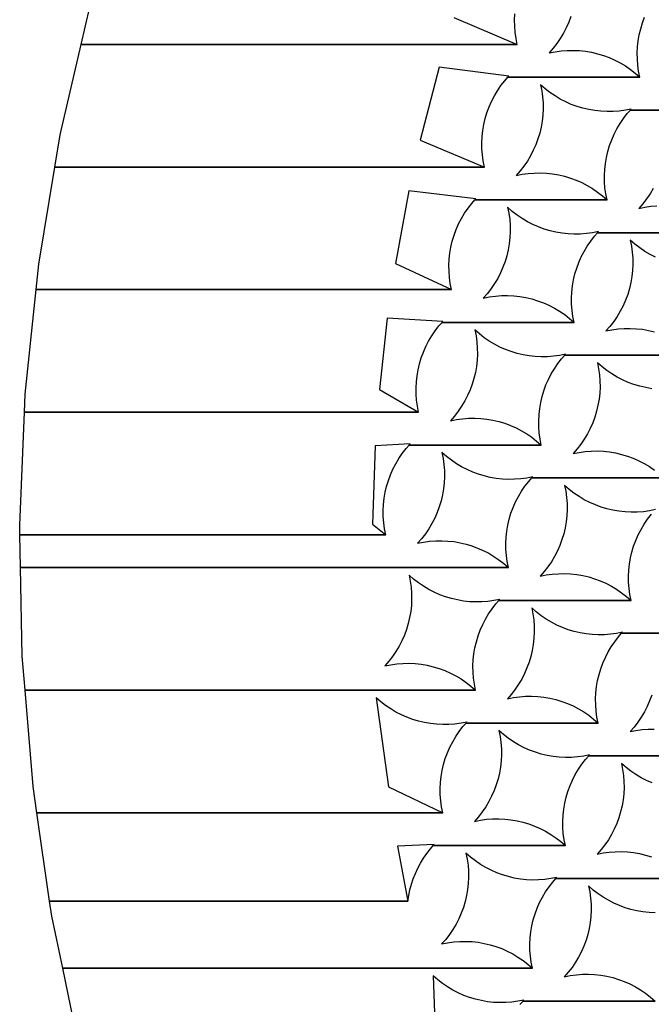
# Model space of a CAD drawing. Units: millimetres. Extents: x -198384 to 15940, y -21376 to 380741.
# Drawn here: x -4950 to -4816, y 5841 to 6050 of the extents above; entities that cross this region are included whole.
import ezdxf

# ---------------------------------------------------------------- set-up
doc = ezdxf.new("R2010")
doc.units = ezdxf.units.MM
doc.layers.add('design', color=1, linetype='Continuous')

msp = doc.modelspace()

# ---------------------------------------------------------------- linework, layer by layer
at = {"layer": 'design'}
for points in [[(-4832.67, 6050.84), (-4833.12, 6049.62), (-4833.65, 6048.43), (-4834.25, 6047.27), (-4834.91, 6046.15), (-4835.65, 6045.08), (-4836.44, 6044.05), (-4837.3, 6043.07), (-4836.03, 6043.33), (-4834.74, 6043.5), (-4833.44, 6043.6), (-4832.14, 6043.62), (-4830.84, 6043.56), (-4829.54, 6043.42), (-4828.26, 6043.2), (-4827, 6042.9), (-4825.75, 6042.52), (-4824.53, 6042.07), (-4823.34, 6041.55), (-4822.18, 6040.95), (-4821.06, 6040.29), (-4819.99, 6039.55), (-4818.96, 6038.75), (-4817.98, 6037.9), (-4846.07, 6037.9), (-4845.88, 6038.12), (-4860.67, 6040.06), (-4864.72, 6024.51), (-4851.05, 6018.8), (-4942.37, 6018.8), (-4941.23, 6025.64), (-4936.77, 6044.88), (-4844.06, 6044.88), (-4844.32, 6046.16), (-4844.5, 6047.45), (-4844.59, 6048.75), (-4844.61, 6050.05), (-4844.55, 6051.35)], [(-4857.51, 6050.58), (-4844.06, 6044.88), (-4936.77, 6044.88), (-4934.94, 6052.78)], [(-4791.9, 6030.91), (-4819.99, 6030.91), (-4819.8, 6031.13), (-4821.07, 6030.88), (-4822.36, 6030.7), (-4823.66, 6030.6), (-4824.96, 6030.59), (-4826.26, 6030.65), (-4827.55, 6030.79), (-4828.83, 6031.01), (-4830.1, 6031.31), (-4831.35, 6031.68), (-4832.57, 6032.13), (-4833.76, 6032.66), (-4834.92, 6033.25), (-4836.03, 6033.92), (-4837.11, 6034.65), (-4838.14, 6035.45), (-4839.11, 6036.31), (-4838.86, 6035.03), (-4838.68, 6033.74), (-4838.58, 6032.45), (-4838.57, 6031.15), (-4838.63, 6029.85), (-4838.77, 6028.55), (-4838.99, 6027.27), (-4839.29, 6026), (-4839.66, 6024.76), (-4840.11, 6023.54), (-4840.64, 6022.35), (-4841.23, 6021.19), (-4841.9, 6020.07), (-4842.63, 6019), (-4843.43, 6017.97), (-4844.29, 6016.99), (-4843.01, 6017.25), (-4841.73, 6017.42), (-4840.43, 6017.52), (-4839.13, 6017.54), (-4837.83, 6017.48), (-4836.53, 6017.34), (-4835.25, 6017.12), (-4833.98, 6016.82), (-4832.74, 6016.44), (-4831.52, 6015.99), (-4830.33, 6015.47), (-4829.17, 6014.87), (-4828.05, 6014.21), (-4826.98, 6013.47), (-4825.95, 6012.67), (-4824.97, 6011.82), (-4853.06, 6011.82), (-4852.86, 6012.04), (-4867.12, 6013.71), (-4869.97, 5998.29), (-4858.04, 5992.72), (-4946.39, 5992.72), (-4945.82, 5998.16), (-4942.37, 6018.8), (-4851.05, 6018.8), (-4851.31, 6020.08), (-4851.48, 6021.37), (-4851.58, 6022.67), (-4851.6, 6023.97), (-4851.54, 6025.27), (-4851.4, 6026.56), (-4851.18, 6027.84), (-4850.88, 6029.11), (-4850.5, 6030.36), (-4850.05, 6031.58), (-4849.53, 6032.77), (-4848.93, 6033.92), (-4848.27, 6035.04), (-4847.53, 6036.12), (-4846.73, 6037.14), (-4846.07, 6037.9), (-4817.98, 6037.9), (-4818.24, 6039.17), (-4818.42, 6040.46), (-4818.51, 6041.76), (-4818.53, 6043.06), (-4818.47, 6044.36), (-4818.33, 6045.65), (-4818.11, 6046.93), (-4817.81, 6048.2), (-4817.44, 6049.45), (-4816.98, 6050.67)], [(-4798.89, 6004.83), (-4826.98, 6004.83), (-4826.78, 6005.05), (-4828.06, 6004.8), (-4829.35, 6004.62), (-4830.65, 6004.52), (-4831.95, 6004.51), (-4833.25, 6004.57), (-4834.54, 6004.71), (-4835.82, 6004.93), (-4837.09, 6005.23), (-4838.34, 6005.6), (-4839.56, 6006.05), (-4840.75, 6006.58), (-4841.9, 6007.17), (-4843.02, 6007.84), (-4844.1, 6008.57), (-4845.12, 6009.37), (-4846.1, 6010.23), (-4845.85, 6008.95), (-4845.67, 6007.66), (-4845.57, 6006.37), (-4845.55, 6005.07), (-4845.62, 6003.77), (-4845.76, 6002.47), (-4845.98, 6001.19), (-4846.28, 5999.92), (-4846.65, 5998.68), (-4847.1, 5997.46), (-4847.63, 5996.27), (-4848.22, 5995.11), (-4848.89, 5993.99), (-4849.62, 5992.92), (-4850.42, 5991.89), (-4851.28, 5990.91), (-4850, 5991.17), (-4848.71, 5991.34), (-4847.42, 5991.44), (-4846.11, 5991.46), (-4844.81, 5991.4), (-4843.52, 5991.26), (-4842.24, 5991.04), (-4840.97, 5990.74), (-4839.73, 5990.36), (-4838.51, 5989.91), (-4837.31, 5989.39), (-4836.16, 5988.79), (-4835.04, 5988.13), (-4833.97, 5987.39), (-4832.94, 5986.59), (-4831.96, 5985.74), (-4860.05, 5985.74), (-4859.85, 5985.96), (-4871.7, 5986.61), (-4873.38, 5971.46), (-4865.03, 5966.64), (-4948.87, 5966.64), (-4948.71, 5970.45), (-4946.39, 5992.72), (-4858.04, 5992.72), (-4858.3, 5994), (-4858.47, 5995.29), (-4858.57, 5996.59), (-4858.59, 5997.89), (-4858.53, 5999.19), (-4858.38, 6000.48), (-4858.16, 6001.76), (-4857.87, 6003.03), (-4857.49, 6004.28), (-4857.04, 6005.5), (-4856.52, 6006.69), (-4855.92, 6007.84), (-4855.25, 6008.96), (-4854.52, 6010.04), (-4853.72, 6011.06), (-4853.06, 6011.82), (-4824.97, 6011.82), (-4825.23, 6013.09), (-4825.4, 6014.38), (-4825.5, 6015.68), (-4825.52, 6016.98), (-4825.46, 6018.28), (-4825.32, 6019.57), (-4825.1, 6020.85), (-4824.8, 6022.12), (-4824.42, 6023.37), (-4823.97, 6024.59), (-4823.45, 6025.78), (-4822.85, 6026.94), (-4822.19, 6028.05), (-4821.45, 6029.13), (-4820.65, 6030.16), (-4819.99, 6030.91), (-4791.9, 6030.91)], [(-4815.15, 6014.2), (-4815.82, 6013.08), (-4816.55, 6012.01), (-4817.35, 6010.98), (-4818.21, 6010), (-4816.93, 6010.26), (-4815.65, 6010.44), (-4814.35, 6010.53)], [(-4805.88, 5978.75), (-4833.97, 5978.75), (-4833.77, 5978.97), (-4835.05, 5978.72), (-4836.34, 5978.54), (-4837.63, 5978.44), (-4838.94, 5978.43), (-4840.24, 5978.49), (-4841.53, 5978.63), (-4842.81, 5978.85), (-4844.08, 5979.15), (-4845.32, 5979.52), (-4846.54, 5979.97), (-4847.74, 5980.5), (-4848.89, 5981.09), (-4850.01, 5981.76), (-4851.08, 5982.49), (-4852.11, 5983.29), (-4853.09, 5984.15), (-4852.83, 5982.87), (-4852.66, 5981.58), (-4852.56, 5980.29), (-4852.54, 5978.99), (-4852.6, 5977.69), (-4852.75, 5976.39), (-4852.97, 5975.11), (-4853.26, 5973.84), (-4853.64, 5972.6), (-4854.09, 5971.38), (-4854.61, 5970.19), (-4855.21, 5969.03), (-4855.88, 5967.91), (-4856.61, 5966.84), (-4857.41, 5965.81), (-4858.27, 5964.83), (-4856.99, 5965.09), (-4855.7, 5965.26), (-4854.4, 5965.36), (-4853.1, 5965.38), (-4851.8, 5965.32), (-4850.51, 5965.18), (-4849.23, 5964.96), (-4847.96, 5964.66), (-4846.71, 5964.28), (-4845.49, 5963.83), (-4844.3, 5963.31), (-4843.15, 5962.71), (-4842.03, 5962.05), (-4840.95, 5961.31), (-4839.93, 5960.51), (-4838.95, 5959.66), (-4867.04, 5959.66), (-4866.84, 5959.88), (-4874.27, 5959.49), (-4874.86, 5942.8), (-4872.02, 5940.56), (-4949.83, 5940.56), (-4949.87, 5942.62), (-4948.87, 5966.64), (-4865.03, 5966.64), (-4865.28, 5967.92), (-4865.46, 5969.21), (-4865.56, 5970.51), (-4865.58, 5971.81), (-4865.51, 5973.11), (-4865.37, 5974.4), (-4865.15, 5975.68), (-4864.85, 5976.95), (-4864.48, 5978.2), (-4864.03, 5979.42), (-4863.5, 5980.61), (-4862.91, 5981.76), (-4862.24, 5982.88), (-4861.51, 5983.96), (-4860.71, 5984.98), (-4860.05, 5985.74), (-4831.96, 5985.74), (-4832.22, 5987.01), (-4832.39, 5988.3), (-4832.49, 5989.6), (-4832.51, 5990.9), (-4832.45, 5992.2), (-4832.3, 5993.49), (-4832.08, 5994.77), (-4831.79, 5996.04), (-4831.41, 5997.29), (-4830.96, 5998.51), (-4830.44, 5999.7), (-4829.84, 6000.86), (-4829.17, 6001.97), (-4828.44, 6003.05), (-4827.64, 6004.08), (-4826.98, 6004.83), (-4798.89, 6004.83)], [(-4814.67, 5999.59), (-4815.82, 6000.19), (-4816.94, 6000.85), (-4818.02, 6001.59), (-4819.04, 6002.38), (-4820.02, 6003.24), (-4819.77, 6001.97), (-4819.59, 6000.68), (-4819.49, 5999.38), (-4819.47, 5998.08), (-4819.54, 5996.78), (-4819.68, 5995.48), (-4819.9, 5994.2), (-4820.2, 5992.94), (-4820.57, 5991.69), (-4821.02, 5990.47), (-4821.55, 5989.28), (-4822.14, 5988.12), (-4822.81, 5987), (-4823.54, 5985.93), (-4824.34, 5984.9), (-4825.2, 5983.92), (-4823.92, 5984.18), (-4822.63, 5984.36), (-4821.34, 5984.45), (-4820.03, 5984.47), (-4818.73, 5984.41), (-4817.44, 5984.27), (-4816.16, 5984.05), (-4814.89, 5983.75)], [(-4812.87, 5952.67), (-4840.96, 5952.67), (-4840.76, 5952.89), (-4842.04, 5952.64), (-4843.32, 5952.46), (-4844.62, 5952.36), (-4845.92, 5952.35), (-4847.22, 5952.41), (-4848.52, 5952.55), (-4849.8, 5952.77), (-4851.07, 5953.07), (-4852.31, 5953.44), (-4853.53, 5953.89), (-4854.72, 5954.42), (-4855.88, 5955.01), (-4857, 5955.68), (-4858.07, 5956.41), (-4859.1, 5957.21), (-4860.08, 5958.07), (-4859.82, 5956.79), (-4859.65, 5955.5), (-4859.55, 5954.21), (-4859.53, 5952.91), (-4859.59, 5951.61), (-4859.73, 5950.31), (-4859.95, 5949.03), (-4860.25, 5947.76), (-4860.63, 5946.52), (-4861.08, 5945.3), (-4861.6, 5944.11), (-4862.2, 5942.95), (-4862.86, 5941.83), (-4863.6, 5940.76), (-4864.4, 5939.73), (-4865.25, 5938.75), (-4863.98, 5939.01), (-4862.69, 5939.18), (-4861.39, 5939.28), (-4860.09, 5939.3), (-4858.79, 5939.24), (-4857.5, 5939.1), (-4856.21, 5938.88), (-4854.95, 5938.58), (-4853.7, 5938.2), (-4852.48, 5937.75), (-4851.29, 5937.23), (-4850.13, 5936.63), (-4849.02, 5935.97), (-4847.94, 5935.23), (-4846.91, 5934.43), (-4845.94, 5933.58), (-4949.69, 5933.58), (-4949.83, 5940.56), (-4872.02, 5940.56), (-4872.27, 5941.84), (-4872.45, 5943.13), (-4872.55, 5944.43), (-4872.56, 5945.73), (-4872.5, 5947.03), (-4872.36, 5948.32), (-4872.14, 5949.6), (-4871.84, 5950.87), (-4871.47, 5952.12), (-4871.02, 5953.34), (-4870.49, 5954.53), (-4869.9, 5955.68), (-4869.23, 5956.8), (-4868.5, 5957.88), (-4867.7, 5958.9), (-4867.04, 5959.66), (-4838.95, 5959.66), (-4839.2, 5960.93), (-4839.38, 5962.22), (-4839.48, 5963.52), (-4839.5, 5964.82), (-4839.43, 5966.12), (-4839.29, 5967.41), (-4839.07, 5968.69), (-4838.77, 5969.96), (-4838.4, 5971.21), (-4837.95, 5972.43), (-4837.42, 5973.62), (-4836.83, 5974.78), (-4836.16, 5975.89), (-4835.43, 5976.97), (-4834.63, 5978), (-4833.97, 5978.75), (-4805.88, 5978.75)], [(-4815.45, 5971.64), (-4816.73, 5971.86), (-4818, 5972.16), (-4819.24, 5972.53), (-4820.46, 5972.98), (-4821.66, 5973.51), (-4822.81, 5974.11), (-4823.93, 5974.77), (-4825, 5975.51), (-4826.03, 5976.3), (-4827.01, 5977.16), (-4826.75, 5975.89), (-4826.58, 5974.6), (-4826.48, 5973.3), (-4826.46, 5972), (-4826.52, 5970.7), (-4826.67, 5969.4), (-4826.89, 5968.12), (-4827.18, 5966.86), (-4827.56, 5965.61), (-4828.01, 5964.39), (-4828.53, 5963.2), (-4829.13, 5962.04), (-4829.8, 5960.92), (-4830.53, 5959.85), (-4831.33, 5958.82), (-4832.19, 5957.84), (-4830.91, 5958.1), (-4829.62, 5958.28), (-4828.32, 5958.37), (-4827.02, 5958.39), (-4825.72, 5958.33), (-4824.43, 5958.19), (-4823.15, 5957.97), (-4821.88, 5957.67), (-4820.63, 5957.29), (-4819.41, 5956.84), (-4818.22, 5956.32), (-4817.07, 5955.72), (-4815.95, 5955.06), (-4814.87, 5954.32)], [(-4814.68, 5945.91), (-4815.96, 5945.65), (-4817.24, 5945.47), (-4818.54, 5945.38), (-4819.84, 5945.36), (-4821.14, 5945.42), (-4822.44, 5945.56), (-4823.72, 5945.78), (-4824.99, 5946.08), (-4826.23, 5946.45), (-4827.45, 5946.9), (-4828.64, 5947.43), (-4829.8, 5948.03), (-4830.92, 5948.69), (-4831.99, 5949.43), (-4833.02, 5950.22), (-4834, 5951.08), (-4833.74, 5949.81), (-4833.57, 5948.52), (-4833.47, 5947.22), (-4833.45, 5945.92), (-4833.51, 5944.62), (-4833.65, 5943.32), (-4833.87, 5942.04), (-4834.17, 5940.78), (-4834.55, 5939.53), (-4835, 5938.31), (-4835.52, 5937.12), (-4836.12, 5935.96), (-4836.78, 5934.84), (-4837.52, 5933.77), (-4838.32, 5932.74), (-4839.17, 5931.76), (-4837.9, 5932.02), (-4836.61, 5932.2), (-4835.31, 5932.29), (-4834.01, 5932.31), (-4832.71, 5932.25), (-4831.42, 5932.11), (-4830.13, 5931.89), (-4828.87, 5931.59), (-4827.62, 5931.21), (-4826.4, 5930.76), (-4825.21, 5930.24), (-4824.05, 5929.64), (-4822.94, 5928.98), (-4821.86, 5928.24), (-4820.83, 5927.45), (-4819.86, 5926.59), (-4847.95, 5926.59), (-4847.75, 5926.81), (-4849.02, 5926.56), (-4850.31, 5926.38), (-4851.61, 5926.28), (-4852.91, 5926.27), (-4854.21, 5926.33), (-4855.5, 5926.47), (-4856.79, 5926.69), (-4858.05, 5926.99), (-4859.3, 5927.36), (-4860.52, 5927.81), (-4861.71, 5928.34), (-4862.87, 5928.93), (-4863.99, 5929.6), (-4865.06, 5930.33), (-4866.09, 5931.13), (-4867.07, 5931.99), (-4866.81, 5930.71), (-4866.63, 5929.42), (-4866.54, 5928.13), (-4866.52, 5926.83), (-4866.58, 5925.53), (-4866.72, 5924.23), (-4866.94, 5922.95), (-4867.24, 5921.68), (-4867.61, 5920.44), (-4868.07, 5919.22), (-4868.59, 5918.03), (-4869.19, 5916.87), (-4869.85, 5915.75), (-4870.59, 5914.68), (-4871.38, 5913.65), (-4872.24, 5912.67), (-4870.97, 5912.93), (-4869.68, 5913.1), (-4868.38, 5913.2), (-4867.08, 5913.22), (-4865.78, 5913.16), (-4864.49, 5913.02), (-4863.2, 5912.8), (-4861.94, 5912.5), (-4860.69, 5912.12), (-4859.47, 5911.67), (-4858.28, 5911.15), (-4857.12, 5910.55), (-4856, 5909.89), (-4854.93, 5909.15), (-4853.9, 5908.35), (-4852.92, 5907.5), (-4948.71, 5907.5), (-4949.31, 5914.76), (-4949.69, 5933.58), (-4845.94, 5933.58), (-4846.19, 5934.85), (-4846.37, 5936.14), (-4846.47, 5937.44), (-4846.48, 5938.74), (-4846.42, 5940.04), (-4846.28, 5941.33), (-4846.06, 5942.61), (-4845.76, 5943.88), (-4845.39, 5945.13), (-4844.94, 5946.35), (-4844.41, 5947.54), (-4843.82, 5948.7), (-4843.15, 5949.81), (-4842.42, 5950.89), (-4841.62, 5951.92), (-4840.96, 5952.67), (-4812.87, 5952.67)], [(-4793.78, 5919.6), (-4821.87, 5919.6), (-4821.67, 5919.83), (-4822.94, 5919.57), (-4824.23, 5919.39), (-4825.53, 5919.3), (-4826.83, 5919.28), (-4828.13, 5919.34), (-4829.42, 5919.48), (-4830.71, 5919.7), (-4831.97, 5920), (-4833.22, 5920.37), (-4834.44, 5920.82), (-4835.63, 5921.35), (-4836.79, 5921.95), (-4837.91, 5922.61), (-4838.98, 5923.35), (-4840.01, 5924.14), (-4840.99, 5925), (-4840.73, 5923.73), (-4840.55, 5922.44), (-4840.46, 5921.14), (-4840.44, 5919.84), (-4840.5, 5918.54), (-4840.64, 5917.24), (-4840.86, 5915.96), (-4841.16, 5914.7), (-4841.53, 5913.45), (-4841.99, 5912.23), (-4842.51, 5911.04), (-4843.11, 5909.88), (-4843.77, 5908.76), (-4844.51, 5907.69), (-4845.3, 5906.66), (-4846.16, 5905.68), (-4844.89, 5905.94), (-4843.6, 5906.12), (-4842.3, 5906.21), (-4841, 5906.23), (-4839.7, 5906.17), (-4838.41, 5906.03), (-4837.12, 5905.81), (-4835.86, 5905.51), (-4834.61, 5905.13), (-4833.39, 5904.68), (-4832.2, 5904.16), (-4831.04, 5903.56), (-4829.92, 5902.9), (-4828.85, 5902.16), (-4827.82, 5901.37), (-4826.84, 5900.51), (-4854.93, 5900.51), (-4854.74, 5900.73), (-4856.01, 5900.48), (-4857.3, 5900.3), (-4858.6, 5900.2), (-4859.9, 5900.19), (-4861.2, 5900.25), (-4862.49, 5900.39), (-4863.78, 5900.61), (-4865.04, 5900.91), (-4866.29, 5901.28), (-4867.51, 5901.73), (-4868.7, 5902.26), (-4869.86, 5902.85), (-4870.97, 5903.52), (-4872.05, 5904.25), (-4873.08, 5905.05), (-4874.05, 5905.91), (-4871.44, 5886.93), (-4859.91, 5881.42), (-4946.22, 5881.42), (-4947.03, 5887), (-4948.71, 5907.5), (-4852.92, 5907.5), (-4853.18, 5908.77), (-4853.36, 5910.06), (-4853.45, 5911.36), (-4853.47, 5912.66), (-4853.41, 5913.96), (-4853.27, 5915.25), (-4853.05, 5916.53), (-4852.75, 5917.8), (-4852.38, 5919.05), (-4851.92, 5920.27), (-4851.4, 5921.46), (-4850.8, 5922.62), (-4850.14, 5923.73), (-4849.4, 5924.81), (-4848.61, 5925.84), (-4847.95, 5926.59), (-4819.86, 5926.59), (-4820.11, 5927.86), (-4820.29, 5929.15), (-4820.39, 5930.45), (-4820.4, 5931.75), (-4820.34, 5933.05), (-4820.2, 5934.34), (-4819.98, 5935.63), (-4819.68, 5936.89), (-4819.31, 5938.14), (-4818.86, 5939.36), (-4818.33, 5940.55), (-4817.74, 5941.71), (-4817.07, 5942.83), (-4816.34, 5943.9), (-4815.54, 5944.93)], [(-4800.76, 5893.52), (-4828.86, 5893.52), (-4828.66, 5893.75), (-4829.93, 5893.49), (-4831.22, 5893.31), (-4832.52, 5893.22), (-4833.82, 5893.2), (-4835.12, 5893.26), (-4836.41, 5893.4), (-4837.7, 5893.62), (-4838.96, 5893.92), (-4840.21, 5894.29), (-4841.43, 5894.74), (-4842.62, 5895.27), (-4843.78, 5895.87), (-4844.89, 5896.53), (-4845.97, 5897.27), (-4847, 5898.06), (-4847.97, 5898.92), (-4847.72, 5897.65), (-4847.54, 5896.36), (-4847.44, 5895.06), (-4847.43, 5893.76), (-4847.49, 5892.46), (-4847.63, 5891.16), (-4847.85, 5889.88), (-4848.15, 5888.62), (-4848.52, 5887.37), (-4848.97, 5886.15), (-4849.5, 5884.96), (-4850.09, 5883.8), (-4850.76, 5882.68), (-4851.49, 5881.61), (-4852.29, 5880.58), (-4853.15, 5879.6), (-4851.87, 5879.86), (-4850.59, 5880.04), (-4849.29, 5880.13), (-4847.99, 5880.15), (-4846.69, 5880.09), (-4845.39, 5879.95), (-4844.11, 5879.73), (-4842.84, 5879.43), (-4841.6, 5879.05), (-4840.38, 5878.6), (-4839.19, 5878.08), (-4838.03, 5877.48), (-4836.91, 5876.82), (-4835.84, 5876.08), (-4834.81, 5875.29), (-4833.83, 5874.43), (-4861.92, 5874.43), (-4861.72, 5874.65), (-4869.49, 5874.31), (-4867.3, 5862.65), (-4943.5, 5862.65), (-4946.22, 5881.42), (-4859.91, 5881.42), (-4860.17, 5882.69), (-4860.34, 5883.98), (-4860.44, 5885.28), (-4860.46, 5886.58), (-4860.4, 5887.88), (-4860.26, 5889.17), (-4860.04, 5890.45), (-4859.74, 5891.72), (-4859.36, 5892.97), (-4858.91, 5894.19), (-4858.39, 5895.38), (-4857.79, 5896.54), (-4857.13, 5897.65), (-4856.39, 5898.73), (-4855.6, 5899.76), (-4854.93, 5900.51), (-4826.84, 5900.51), (-4827.1, 5901.78), (-4827.28, 5903.07), (-4827.37, 5904.37), (-4827.39, 5905.67), (-4827.33, 5906.97), (-4827.19, 5908.26), (-4826.97, 5909.55), (-4826.67, 5910.81), (-4826.3, 5912.06), (-4825.84, 5913.28), (-4825.32, 5914.47), (-4824.72, 5915.63), (-4824.06, 5916.75), (-4823.32, 5917.82), (-4822.53, 5918.85), (-4821.87, 5919.6), (-4793.78, 5919.6)], [(-4815.45, 5906.46), (-4815.91, 5905.24), (-4816.43, 5904.05), (-4817.03, 5902.89), (-4817.69, 5901.78), (-4818.43, 5900.7), (-4819.22, 5899.67), (-4820.08, 5898.7), (-4818.81, 5898.95), (-4817.52, 5899.13), (-4816.22, 5899.23), (-4814.92, 5899.24)], [(-4807.75, 5867.44), (-4835.84, 5867.44), (-4835.64, 5867.67), (-4836.92, 5867.41), (-4838.21, 5867.23), (-4839.51, 5867.14), (-4840.81, 5867.12), (-4842.11, 5867.18), (-4843.4, 5867.32), (-4844.68, 5867.54), (-4845.95, 5867.84), (-4847.2, 5868.21), (-4848.42, 5868.66), (-4849.61, 5869.19), (-4850.76, 5869.79), (-4851.88, 5870.45), (-4852.96, 5871.19), (-4853.99, 5871.98), (-4854.96, 5872.84), (-4854.71, 5871.57), (-4854.53, 5870.28), (-4854.43, 5868.98), (-4854.41, 5867.68), (-4854.48, 5866.38), (-4854.62, 5865.08), (-4854.84, 5863.8), (-4855.14, 5862.54), (-4855.51, 5861.29), (-4855.96, 5860.07), (-4856.49, 5858.88), (-4857.08, 5857.72), (-4857.75, 5856.6), (-4858.48, 5855.53), (-4859.28, 5854.5), (-4860.14, 5853.52), (-4858.86, 5853.78), (-4857.57, 5853.96), (-4856.28, 5854.05), (-4854.98, 5854.07), (-4853.68, 5854.01), (-4852.38, 5853.87), (-4851.1, 5853.65), (-4849.83, 5853.35), (-4848.59, 5852.97), (-4847.37, 5852.52), (-4846.18, 5852), (-4845.02, 5851.4), (-4843.9, 5850.74), (-4842.83, 5850), (-4841.8, 5849.21), (-4840.82, 5848.35), (-4940.72, 5848.35), (-4943.03, 5859.43), (-4943.5, 5862.65), (-4867.3, 5862.65), (-4867.12, 5863.86), (-4866.88, 5865.06), (-4866.56, 5866.24), (-4866.17, 5867.4), (-4865.72, 5868.54), (-4865.21, 5869.65), (-4864.63, 5870.73), (-4863.99, 5871.77), (-4863.29, 5872.77), (-4862.53, 5873.74), (-4861.92, 5874.43), (-4833.83, 5874.43), (-4834.09, 5875.7), (-4834.26, 5876.99), (-4834.36, 5878.29), (-4834.38, 5879.59), (-4834.32, 5880.89), (-4834.18, 5882.18), (-4833.96, 5883.47), (-4833.66, 5884.73), (-4833.28, 5885.98), (-4832.83, 5887.2), (-4832.31, 5888.39), (-4831.71, 5889.55), (-4831.05, 5890.67), (-4830.31, 5891.74), (-4829.52, 5892.77), (-4828.86, 5893.52), (-4800.76, 5893.52)], [(-4815.35, 5887.76), (-4816.54, 5888.28), (-4817.7, 5888.88), (-4818.81, 5889.54), (-4819.89, 5890.28), (-4820.92, 5891.07), (-4821.89, 5891.93), (-4821.64, 5890.66), (-4821.46, 5889.37), (-4821.36, 5888.07), (-4821.35, 5886.77), (-4821.41, 5885.47), (-4821.55, 5884.18), (-4821.77, 5882.89), (-4822.07, 5881.63), (-4822.44, 5880.38), (-4822.89, 5879.16), (-4823.42, 5877.97), (-4824.01, 5876.81), (-4824.68, 5875.7), (-4825.41, 5874.62), (-4826.21, 5873.59), (-4827.07, 5872.62), (-4825.79, 5872.87), (-4824.51, 5873.05), (-4823.21, 5873.15), (-4821.91, 5873.16), (-4820.61, 5873.1), (-4819.31, 5872.96), (-4818.03, 5872.74), (-4816.76, 5872.44), (-4815.52, 5872.07)], [(-4937.34, 5832.15), (-4940.72, 5848.35), (-4840.82, 5848.35), (-4841.08, 5849.62), (-4841.25, 5850.91), (-4841.35, 5852.21), (-4841.37, 5853.51), (-4841.31, 5854.81), (-4841.17, 5856.1), (-4840.95, 5857.39), (-4840.65, 5858.65), (-4840.27, 5859.9), (-4839.82, 5861.12), (-4839.3, 5862.31), (-4838.7, 5863.47), (-4838.03, 5864.59), (-4837.3, 5865.66), (-4836.5, 5866.69), (-4835.84, 5867.44), (-4807.75, 5867.44)], [(-4814.73, 5860.13), (-4816.03, 5860.19), (-4817.32, 5860.33), (-4818.6, 5860.55), (-4819.87, 5860.85), (-4821.12, 5861.23), (-4822.34, 5861.68), (-4823.53, 5862.2), (-4824.68, 5862.8), (-4825.8, 5863.46), (-4826.88, 5864.2), (-4827.91, 5864.99), (-4828.88, 5865.85), (-4828.63, 5864.58), (-4828.45, 5863.29), (-4828.35, 5861.99), (-4828.33, 5860.69), (-4828.4, 5859.39), (-4828.54, 5858.1), (-4828.76, 5856.81), (-4829.06, 5855.55), (-4829.43, 5854.3), (-4829.88, 5853.08), (-4830.41, 5851.89), (-4831, 5850.73), (-4831.67, 5849.62), (-4832.4, 5848.54), (-4833.2, 5847.51), (-4834.06, 5846.54), (-4832.78, 5846.79), (-4831.49, 5846.97), (-4830.2, 5847.07), (-4828.9, 5847.08), (-4827.6, 5847.02), (-4826.3, 5846.88), (-4825.02, 5846.66), (-4823.75, 5846.36), (-4822.51, 5845.99), (-4821.29, 5845.54), (-4820.1, 5845.01), (-4818.94, 5844.42), (-4817.82, 5843.75), (-4816.75, 5843.02), (-4815.72, 5842.22), (-4814.74, 5841.36), (-4842.83, 5841.36), (-4842.63, 5841.59), (-4843.91, 5841.33), (-4845.2, 5841.15), (-4846.49, 5841.06), (-4847.8, 5841.04), (-4849.1, 5841.1), (-4850.39, 5841.24), (-4851.67, 5841.46), (-4852.94, 5841.76), (-4854.18, 5842.13), (-4855.41, 5842.58), (-4856.6, 5843.11), (-4857.75, 5843.71), (-4858.87, 5844.37), (-4859.95, 5845.11), (-4860.97, 5845.9), (-4861.95, 5846.76), (-4861.63, 5838.86)], [(-4843.49, 5840.61), (-4842.83, 5841.36), (-4814.74, 5841.36)]]:
    msp.add_lwpolyline(points, dxfattribs=at)

doc.saveas('drawing.dxf')
